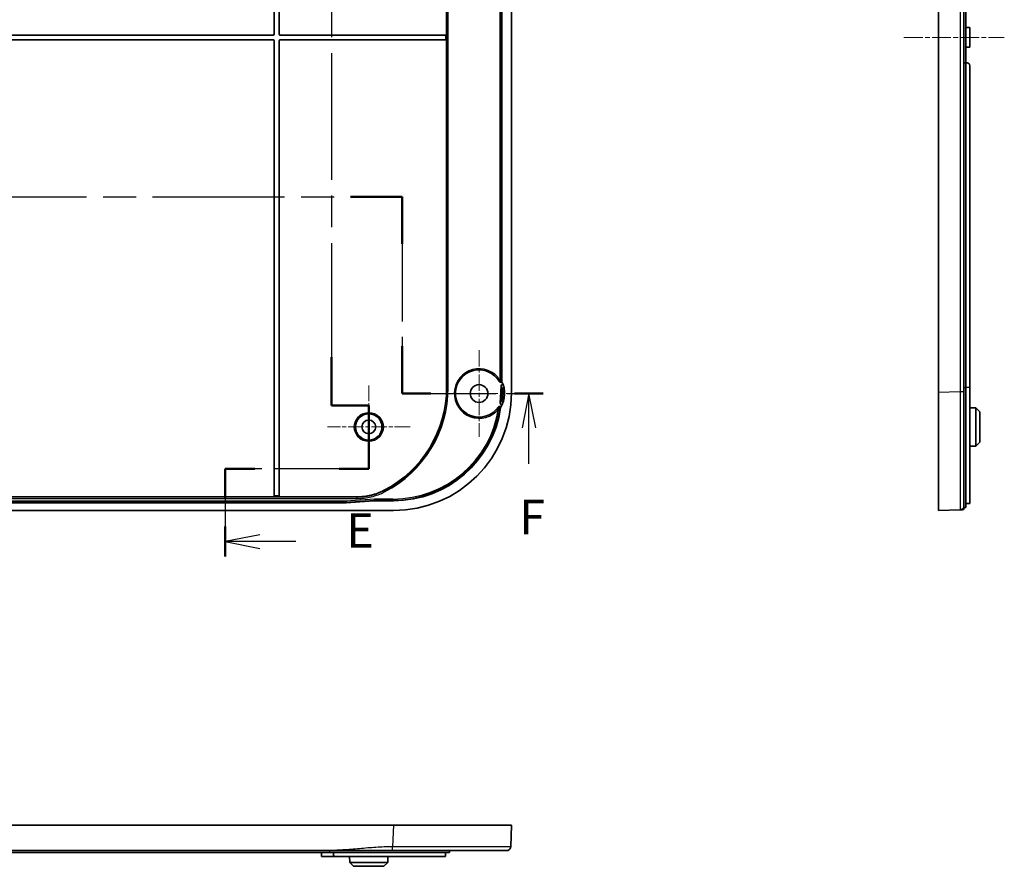
# Model space of a CAD drawing. Units: millimetres. Extents: x 36 to 5746, y 20 to 1004.
# Drawn here: x 3905 to 4155, y 518 to 733 of the extents above; entities that cross this region are included whole.
import ezdxf

# ---------------------------------------------------------------- set-up
doc = ezdxf.new("R2010")
doc.units = ezdxf.units.MM
doc.header["$LTSCALE"] = 2.5
doc.linetypes.add('CHAIN', pattern=[0.3543, 0.2362, -0.0295, 0.0591, -0.0295])
for name, color, linetype, lineweight in [('Center Mark (ISO)', 131, 'Continuous', 18), ('Centerline (ISO)', 131, 'Continuous', 18), ('Section Line (ISO)', 7, 'CHAIN', 25), ('Visible (ISO)', 7, 'Continuous', 35), ('Visible Narrow (ISO)', 7, 'Continuous', 25)]:
    doc.layers.add(name, color=color, linetype=linetype, lineweight=lineweight)
doc.styles.add('Note Text (TK)', font='MS PGothic.ttf')

# ---------------------------------------------------------------- blocks, each defined once
blk = doc.blocks.new('2dTransSection4')
at = {"layer": 'Section Line (ISO)', "linetype": 'CHAIN', "ltscale": 14.62031}
blk.add_line((121.203, 249.102), (121.203, 240.742), dxfattribs=at)
at = {"layer": 'Section Line (ISO)', "linetype": 'Continuous', "lineweight": 50}
for p, q in [((121.203, 249.102), (121.203, 245.922)), ((121.203, 243.922), (121.203, 240.742)), ((121.203, 240.742), (123.221, 240.742)), ((129.239, 240.742), (131.257, 240.742)), ((131.257, 240.742), (131.257, 237.007)), ((131.257, 237.007), (128.543, 237.007)), ((128.543, 237.007), (128.543, 233.489)), ((128.543, 187.345), (128.543, 183.827)), ((128.543, 183.827), (131.257, 183.827)), ((131.257, 183.827), (131.257, 179.217)), ((122.979, 179.217), (120.841, 179.217)), ((120.841, 179.217), (120.841, 177.036)), ((131.257, 179.217), (129.118, 179.217)), ((120.841, 175.036), (120.841, 172.856))]:
    blk.add_line(p, q, dxfattribs=at)
at = {"layer": 'Section Line (ISO)', "linetype": 'Continuous'}
for p, q in [((123.703, 248.012), (121.203, 247.512)), ((123.703, 247.512), (121.203, 247.512)), ((121.203, 247.512), (123.703, 247.012)), ((126.45, 247.512), (123.703, 247.512)), ((123.341, 174.446), (120.841, 173.946)), ((123.341, 173.946), (120.841, 173.946)), ((120.841, 173.946), (123.341, 173.446)), ((125.958, 173.946), (123.341, 173.946))]:
    blk.add_line(p, q, dxfattribs=at)
at = {"layer": 'Section Line (ISO)', "linetype": 'CHAIN', "ltscale": 11.340659}
blk.add_line((121.203, 240.742), (131.257, 240.742), dxfattribs=at)
at = {"layer": 'Section Line (ISO)', "linetype": 'CHAIN', "ltscale": 4.150014}
blk.add_line((131.257, 240.742), (131.257, 237.007), dxfattribs=at)
at = {"layer": 'Section Line (ISO)', "linetype": 'CHAIN', "ltscale": 3.016034}
for p, q in [((131.257, 237.007), (128.543, 237.007)), ((128.543, 183.827), (131.257, 183.827))]:
    blk.add_line(p, q, dxfattribs=at)
at = {"layer": 'Section Line (ISO)', "linetype": 'CHAIN', "ltscale": 15.574261}
blk.add_line((128.543, 237.007), (128.543, 183.827), dxfattribs=at)
at = {"layer": 'Section Line (ISO)', "linetype": 'CHAIN', "ltscale": 5.123536}
blk.add_line((131.257, 183.827), (131.257, 179.217), dxfattribs=at)
at = {"layer": 'Section Line (ISO)', "linetype": 'CHAIN', "ltscale": 11.682032}
blk.add_line((131.257, 179.217), (120.841, 179.217), dxfattribs=at)
at = {"layer": 'Section Line (ISO)', "linetype": 'CHAIN', "ltscale": 11.79804}
blk.add_line((120.841, 179.217), (120.841, 172.856), dxfattribs=at)
at = {"layer": 'Section Line (ISO)', "char_height": 2.5, "attachment_point": 7, "style": 'Note Text (TK)'}
for insert in [(129.975, 246.284), (129.613, 172.718)]:
    blk.add_mtext('E', dxfattribs=dict(at, insert=insert))
blk = doc.blocks.new('2dTransSection5')
at = {"layer": 'Section Line (ISO)', "linetype": 'CHAIN', "ltscale": 15.386149}
blk.add_line((72.456, 184.629), (72.456, 198.983), dxfattribs=at)
at = {"layer": 'Section Line (ISO)', "linetype": 'Continuous', "lineweight": 50}
for p, q in [((72.456, 195.531), (72.456, 198.983)), ((72.456, 198.983), (76.204, 198.983)), ((129.938, 198.983), (133.686, 198.983)), ((133.686, 198.983), (133.686, 195.554)), ((72.456, 184.629), (72.456, 188.08)), ((133.686, 188.126), (133.686, 184.697)), ((61.072, 184.629), (63.533, 184.629)), ((69.994, 184.629), (72.456, 184.629)), ((133.686, 184.697), (135.763, 184.697)), ((141.841, 184.697), (143.918, 184.697))]:
    blk.add_line(p, q, dxfattribs=at)
at = {"layer": 'Section Line (ISO)', "linetype": 'CHAIN', "ltscale": 16.224033}
blk.add_line((72.456, 198.983), (133.686, 198.983), dxfattribs=at)
at = {"layer": 'Section Line (ISO)', "linetype": 'CHAIN', "ltscale": 15.321831}
blk.add_line((133.686, 198.983), (133.686, 184.697), dxfattribs=at)
at = {"layer": 'Section Line (ISO)', "linetype": 'CHAIN', "ltscale": 12.592232}
blk.add_line((61.072, 184.629), (72.456, 184.629), dxfattribs=at)
at = {"layer": 'Section Line (ISO)', "linetype": 'Continuous'}
for p, q in [((62.302, 184.629), (61.802, 182.129)), ((62.302, 182.129), (62.302, 184.629)), ((62.802, 182.129), (62.302, 184.629)), ((142.879, 184.697), (142.379, 182.197)), ((142.879, 182.197), (142.879, 184.697)), ((143.379, 182.197), (142.879, 184.697)), ((142.879, 179.59), (142.879, 182.197)), ((62.302, 179.479), (62.302, 182.129))]:
    blk.add_line(p, q, dxfattribs=at)
at = {"layer": 'Section Line (ISO)', "linetype": 'CHAIN', "ltscale": 11.508491}
blk.add_line((133.686, 184.697), (143.918, 184.697), dxfattribs=at)
at = {"layer": 'Section Line (ISO)', "char_height": 2.5, "attachment_point": 7, "style": 'Note Text (TK)'}
for insert in [(61.592, 173.629), (142.169, 173.697)]:
    blk.add_mtext('F', dxfattribs=dict(at, insert=insert))

msp = doc.modelspace()

# ---------------------------------------------------------------- linework, layer by layer
at = {"layer": 'Center Mark (ISO)', "linetype": 'CHAIN', "ltscale": 6.984632}
for p, q in [((4021.9007, 649.4398), (4021.9007, 627.4398)), ((4032.9007, 638.4398), (4010.9007, 638.4398))]:
    msp.add_line(p, q, dxfattribs=at)
at = {"layer": 'Center Mark (ISO)', "linetype": 'CHAIN', "ltscale": 6.667144}
for p, q in [((3993.9007, 640.4398), (3993.9007, 619.4398)), ((4004.4007, 629.9398), (3983.4007, 629.9398))]:
    msp.add_line(p, q, dxfattribs=at)
at = {"layer": 'Centerline (ISO)', "linetype": 'CHAIN', "ltscale": 8.09584}
msp.add_line((4129.7899, 728.9398), (4155.2899, 728.9398), dxfattribs=at)
at = {"layer": 'Visible (ISO)'}
for p, q in [((3969.9007, 729.8398), (3969.9007, 845.4071)), ((3971.1007, 845.4071), (3971.1007, 729.8398)), ((4013.6753, 817.9398), (4013.6753, 729.5398)), ((4030.1507, 638.6676), (4030.1507, 819.212)), ((4138.5399, 638.6676), (4138.5399, 819.212)), ((4027.6489, 816.2767), (4027.6489, 641.6029)), ((4145.5399, 735.4398), (4145.5399, 722.4398)), ((4146.5399, 731.4398), (4145.5399, 731.445)), ((4146.5399, 731.4398), (4146.5399, 726.4398)), ((3898.8555, 729.5398), (3969.6007, 729.5398)), ((3969.6007, 728.3398), (3898.8555, 728.3398)), ((3969.9007, 612.4725), (3969.9007, 728.0398)), ((3971.1007, 728.0398), (3971.1007, 612.4725)), ((3971.4007, 729.5398), (4013.3753, 729.5398)), ((4013.3753, 728.3398), (3971.4007, 728.3398)), ((4013.3753, 729.5398), (4013.6753, 729.5398)), ((4013.6753, 728.3398), (4013.3753, 728.3398)), ((4013.6753, 729.5398), (4013.6753, 728.3398)), ((4013.6753, 728.3398), (4013.6753, 639.9398)), ((4146.5399, 726.4398), (4145.5399, 726.4346)), ((4145.5399, 722.4398), (4145.0399, 722.4398)), ((4145.5399, 639.9398), (4145.5399, 722.4398)), ((4145.5399, 722.4398), (4145.8399, 722.4398)), ((4146.5399, 721.7398), (4146.5399, 639.9398)), ((4027.2842, 635.9826), (4027.4779, 640.4185)), ((4138.5399, 608.6898), (4138.5399, 638.6676)), ((4145.5399, 639.9398), (4145.5399, 609.4398)), ((4146.5399, 610.478), (4146.5399, 639.9398)), ((4148.0399, 634.7946), (4146.5399, 634.8024)), ((4148.0399, 625.085), (4148.0399, 634.7946)), ((4149.0399, 633.7893), (4148.0399, 634.7946)), ((4149.0399, 633.7893), (4149.0399, 626.0903)), ((4149.0399, 626.0903), (4148.0399, 625.085)), ((4148.0399, 625.085), (4146.5399, 625.0772)), ((3988.1729, 610.6898), (3801.6286, 610.6898)), ((3819.9007, 612.1723), (3969.9007, 612.1723)), ((3969.9007, 612.1727), (3969.9007, 612.4725)), ((3969.9007, 612.1723), (3969.9007, 612.1727)), ((3971.1007, 612.4725), (3971.1007, 612.1727)), ((3971.1007, 612.1727), (3971.1007, 612.1723)), ((3971.1007, 612.1723), (3990.9074, 612.1723)), ((3988.1576, 611.1192), (3988.1683, 610.8194)), ((3988.1729, 610.6898), (3988.1683, 610.8194)), ((3995.1988, 611.1916), (3988.1729, 610.6898)), ((3995.3781, 611.3344), (3995.1988, 611.1916)), ((4000.1692, 611.1916), (3995.1988, 611.1916)), ((3995.3674, 611.6342), (3995.3781, 611.3344)), ((4146.0399, 610.4567), (4145.5399, 610.4567)), ((3789.6286, 608.6898), (4000.1729, 608.6898)), ((4138.5399, 608.6898), (4144.0783, 608.9028)), ((4145.0399, 609.4398), (4145.5399, 609.4398)), ((3789.6286, 528.7889), (4000.1729, 528.7889)), ((4000.1729, 528.7889), (4030.1507, 528.7889)), ((4029.9377, 523.2504), (4030.1507, 528.7889)), ((3805.9007, 521.7889), (3983.9007, 521.7889)), ((3806.6821, 522.2889), (3983.1193, 522.2889)), ((3981.9007, 520.7889), (3981.8955, 521.7889)), ((3985.4007, 520.7889), (3981.9007, 520.7889)), ((4014.4007, 521.7889), (3983.9007, 521.7889)), ((3984.9007, 521.2889), (3984.9007, 521.7889)), ((3985.4007, 520.7889), (4013.4007, 520.7889)), ((3989.046, 519.2888), (3989.0381, 520.7889)), ((3998.7555, 519.2888), (3998.7633, 520.7889)), ((4013.4007, 520.7889), (4013.4007, 521.7889)), ((4014.4007, 522.2889), (4014.4007, 521.7889)), ((3989.046, 519.2888), (3998.7555, 519.2888)), ((3990.0512, 518.2889), (3989.046, 519.2888)), ((3997.7502, 518.2889), (3990.0512, 518.2889)), ((3997.7502, 518.2889), (3998.7555, 519.2888))]:
    msp.add_line(p, q, dxfattribs=at)
for centre, radius in [((4021.9007, 638.4398), 2.25), ((3993.9007, 629.9398), 3.355), ((3993.9007, 629.9398), 1.75)]:
    msp.add_circle(centre, radius, dxfattribs=at)
for centre, radius, start, end in [((3969.6007, 729.8398), 0.3, 270, 0), ((3969.6007, 728.0398), 0.3, 0, 90), ((3971.4007, 729.8398), 0.3, 180, 270), ((3971.4007, 728.0398), 0.3, 90, 180), ((4145.8399, 721.7398), 0.7, 0, 90), ((4021.9007, 638.4398), 6, 30.215322, 325.196041), ((4021.9007, 638.4398), 6.5, 327.295995, 28.137515), ((4021.9007, 638.4398), 6.4965, 18.493688, 28.178955), ((3984.3007, 639.9398), 29.3745, 297.343261, 0), ((4021.9007, 638.4398), 6.4965, 327.236082, 336.506312)]:
    msp.add_arc(centre, radius, start, end, dxfattribs=at)
for centre, major_axis, ratio, start_param, end_param in [((4000.1285, 638.712), (21.2446, -21.2446), 0.99852398, 5.4985257, 7.06784492), ((4000.1285, 638.712), (19.4742, -19.4742), 0.99852398, 5.4985257, 6.92708978), ((3991.1643, 611.334), (4.2138, 0.0004), 0.00273624, 6.27974661, 6.28328262)]:
    msp.add_ellipse(centre, major_axis=major_axis, ratio=ratio, start_param=start_param, end_param=end_param, dxfattribs=at)
for points, knots in [([(4145.0399, 638.8806), (4145.0399, 643.9011), (4145.0399, 648.9044), (4145.0399, 663.9305), (4145.0399, 673.9244), (4145.0399, 698.9351), (4145.0399, 713.9365), (4145.0399, 738.942), (4145.0399, 748.9455), (4145.0399, 771.9543), (4145.0399, 784.9594), (4145.0399, 804.9786), (4145.0399, 811.9802), (4145.0399, 818.9989)], [6.2398693, 6.2398693, 6.2398693, 6.2398693, 7.7439326, 7.7439326, 10.74467107, 10.74467107, 15.24577923, 15.24577923, 18.24651809, 18.24651809, 22.14895579, 22.14895579, 24.25168915, 24.25168915, 24.25168915, 24.25168915]), ([(4027.0856, 641.4593), (4027.1053, 641.4254), (4027.1316, 641.3956), (4027.1939, 641.3478), (4027.2294, 641.3303), (4027.305, 641.3098), (4027.3444, 641.3071), (4027.4218, 641.3169), (4027.4592, 641.3293), (4027.5021, 641.3536), (4027.5108, 641.3591), (4027.5192, 641.3651)], [0, 0, 0, 0, 0.0117862732, 0.0117862732, 0.0235546956, 0.0235546956, 0.0352874228, 0.0352874228, 0.0469873386, 0.0469873386, 0.050086845, 0.050086845, 0.050086845, 0.050086845]), ([(4028.0617, 640.5005), (4028.0489, 640.5387), (4028.0288, 640.5741), (4027.9764, 640.6346), (4027.9448, 640.6593), (4027.8746, 640.6946), (4027.8367, 640.7051), (4027.7596, 640.7108), (4027.7211, 640.7061), (4027.6479, 640.6821), (4027.614, 640.6631), (4027.5549, 640.6129), (4027.5304, 640.582), (4027.502, 640.5275), (4027.4939, 640.5065), (4027.4823, 640.4632), (4027.4789, 640.4409), (4027.4779, 640.4185)], [0.0000000011, 0.0000000011, 0.0000000011, 0.0000000011, 0.0120978012, 0.0120978012, 0.0240129279, 0.0240129279, 0.0356990002, 0.0356990002, 0.0472413346, 0.0472413346, 0.0588021685, 0.0588021685, 0.0705324, 0.0705324, 0.0772535041, 0.0772535041, 0.0839939362, 0.0839939362, 0.0839939362, 0.0839939362]), ([(4027.6272, 641.5076), (4027.6164, 641.4775), (4027.6007, 641.4492), (4027.5632, 641.4015), (4027.5424, 641.3817), (4027.5192, 641.3651)], [-0.0683027969, -0.0683027969, -0.0683027969, -0.0683027969, -0.0586760061, -0.0586760061, -0.0500868439, -0.0500868439, -0.0500868439, -0.0500868439]), ([(4145.0399, 609.9021), (4145.0399, 609.9021), (4145.0399, 610.341), (4145.0399, 612.3177), (4145.0399, 614.1508), (4145.0399, 619.0987), (4145.0399, 622.2745), (4145.0399, 629.8573), (4145.0399, 634.3639), (4145.0399, 638.8806)], [1.69088096, 1.69088096, 1.69088096, 1.69088096, 2.56122714, 2.56122714, 3.69432247, 3.69432247, 4.88671886, 4.88671886, 6.2398693, 6.2398693, 6.2398693, 6.2398693]), ([(4027.2453, 635.0917), (4027.2401, 635.0953), (4027.2348, 635.0988), (4027.1961, 635.1221), (4027.1592, 635.1355), (4027.0822, 635.1473), (4027.0428, 635.1457), (4026.9692, 635.128), (4026.9353, 635.113), (4026.8747, 635.0715), (4026.8484, 635.0454), (4026.8274, 635.0152)], [0.0332963747, 0.0332963747, 0.0332963747, 0.0332963747, 0.0351939336, 0.0351939336, 0.0468650505, 0.0468650505, 0.05857095, 0.05857095, 0.069589051, 0.069589051, 0.0806164251, 0.0806164251, 0.0806164251, 0.0806164251]), ([(4027.2842, 635.9826), (4027.2824, 635.9423), (4027.2885, 635.902), (4027.3158, 635.8267), (4027.3365, 635.7924), (4027.3895, 635.7343), (4027.421, 635.7109), (4027.4647, 635.6904), (4027.4732, 635.6868), (4027.4819, 635.6837)], [0, 0, 0, 0, 0.0120997559, 0.0120997559, 0.0240174543, 0.0240174543, 0.0357063773, 0.0357063773, 0.0384924225, 0.0384924225, 0.0384924225, 0.0384924225]), ([(4027.4819, 635.6837), (4027.5093, 635.6739), (4027.538, 635.6681), (4027.6056, 635.6647), (4027.644, 635.6704), (4027.7173, 635.6961), (4027.7512, 635.7162), (4027.7972, 635.7569), (4027.8123, 635.7736), (4027.8386, 635.8098), (4027.8498, 635.8294), (4027.8587, 635.85)], [0.0384924225, 0.0384924225, 0.0384924225, 0.0384924225, 0.0472521304, 0.0472521304, 0.0588169595, 0.0588169595, 0.0705509426, 0.0705509426, 0.0772623939, 0.0772623939, 0.0839940858, 0.0839940858, 0.0839940858, 0.0839940858]), ([(4027.2453, 635.0917), (4027.272, 635.0732), (4027.2956, 635.0504), (4027.3374, 634.9942), (4027.3539, 634.9602), (4027.3637, 634.924)], [-0.0332963735, -0.0332963735, -0.0332963735, -0.0332963735, -0.023513954, -0.023513954, -0.0122676763, -0.0122676763, -0.0122676763, -0.0122676763]), ([(4027.3767, 634.8109), (4027.3822, 634.8498), (4027.3801, 634.8894), (4027.3704, 634.9276), (4027.3703, 634.9277), (4027.3703, 634.9279)], [0, 0, 0, 0, 0.0117870938, 0.0117870938, 0.0118269487, 0.0118269487, 0.0118269487, 0.0118269487]), ([(3997.793, 613.8473), (3996.7326, 613.2989), (3995.6105, 612.8792), (3993.2906, 612.3149), (3992.1012, 612.1723), (3990.9074, 612.1723)], [0, 0, 0, 0, 0.358136608, 0.358136608, 0.716260037, 0.716260037, 0.716260037, 0.716260037]), ([(4146.5399, 610.478), (4146.5399, 610.4748), (4146.5273, 610.4716), (4146.4763, 610.4661), (4146.4378, 610.4638), (4146.349, 610.4604), (4146.2928, 610.459), (4146.1696, 610.4572), (4146.1026, 610.4567), (4146.0399, 610.4567)], [-0.0753737855, -0.0753737855, -0.0753737855, -0.0753737855, -0.0565197094, -0.0565197094, -0.0376656332, -0.0376656332, -0.0188328166, -0.0188328166, 0, 0, 0, 0]), ([(4144.0783, 608.9028), (4144.0783, 608.9028), (4144.0783, 608.9028), (4144.0783, 608.9028), (4144.0783, 608.9028), (4144.1379, 608.9051), (4144.3176, 608.912), (4144.4383, 608.9167), (4144.5591, 608.9213), (4144.6793, 608.9259), (4144.7995, 608.9305), (4144.9798, 608.9375), (4145.0158, 608.9389), (4145.0399, 608.9398)], [-1.69088096, -1.69088096, -1.69088096, -1.69088096, -1.68718393, -1.68718393, -1.68718393, -1.26723646, -1.26723646, -0.84359196, -0.84359196, -0.84359196, -0.42179598, -0.42179598, 0, 0, 0, 0]), ([(4145.0399, 608.9398), (4145.0399, 608.9639), (4145.0399, 608.9999), (4145.0399, 609.1804), (4145.0399, 609.3006), (4145.0399, 609.4209), (4145.0399, 609.5417), (4145.0399, 609.6626), (4145.0399, 609.8425), (4145.0399, 609.8782), (4145.0399, 609.8925), (4145.0399, 609.8983), (4145.0399, 609.9005), (4145.0399, 609.9021)], [0, 0, 0, 0, 0.42179598, 0.42179598, 0.84359196, 0.84359196, 0.84359196, 1.26723646, 1.26723646, 1.68718393, 1.68718393, 1.68718393, 1.69088096, 1.69088096, 1.69088096, 1.69088096]), ([(3983.1193, 522.2889), (3984.5257, 522.2889), (3985.9305, 522.2889), (3988.7303, 522.2889), (3990.1258, 522.2889), (3991.5211, 522.2889), (3992.9225, 522.2889), (3994.3242, 522.2889), (3997.1241, 522.2889), (3998.5226, 522.2889), (3999.9229, 522.2889), (3999.9352, 522.2889), (3999.9475, 522.2889), (3999.9599, 522.2889)], [0, 0, 0, 0, 0.42179598, 0.42179598, 0.84359196, 0.84359196, 0.84359196, 1.26723646, 1.26723646, 1.68718393, 1.68718393, 1.68718393, 1.69088096, 1.69088096, 1.69088096, 1.69088096]), ([(3985.4007, 520.7889), (3985.338, 520.7889), (3985.271, 520.8014), (3985.1478, 520.8524), (3985.0915, 520.8909), (3985.0027, 520.9797), (3984.9643, 521.036), (3984.9133, 521.1591), (3984.9007, 521.2261), (3984.9007, 521.2889)], [-0.0753737855, -0.0753737855, -0.0753737855, -0.0753737855, -0.0565197094, -0.0565197094, -0.0376656332, -0.0376656332, -0.0188328166, -0.0188328166, 0, 0, 0, 0]), ([(3999.9599, 522.2889), (4002.862, 522.2889), (4005.766, 522.2889), (4012.1495, 522.2889), (4015.5376, 522.2889), (4021.5116, 522.2889), (4024.0434, 522.2889), (4027.8669, 522.2889), (4028.5098, 522.2889), (4028.9384, 522.2889)], [1.69088096, 1.69088096, 1.69088096, 1.69088096, 2.56122714, 2.56122714, 3.69432247, 3.69432247, 4.88671886, 4.88671886, 6.2398693, 6.2398693, 6.2398693, 6.2398693])]:
    msp.add_open_spline(points, degree=3, knots=knots, dxfattribs=at)
for points in [[(4027.6272, 641.5076), (4027.629, 641.5068), (4027.6308, 641.5059), (4027.6325, 641.5051)], [(4027.6325, 641.5051), (4027.6434, 641.5366), (4027.6489, 641.5696), (4027.6489, 641.6029)], [(4027.3703, 634.9279), (4027.3681, 634.9266), (4027.3659, 634.9253), (4027.3637, 634.924)]]:
    msp.add_open_spline(points, degree=3, dxfattribs=at)
msp.add_rational_spline([(4028.9384, 522.2889), (4029.5065, 522.2889), (4029.9159, 522.6828), (4029.9377, 523.2504)], [1, 0.813711222107, 0.813711222107, 1], degree=3, dxfattribs=at)
at = {"layer": 'Visible Narrow (ISO)'}
for p, q in [((4013.7874, 817.9398), (4013.7874, 639.9398)), ((4014.0872, 639.9398), (4014.0872, 817.9398)), ((4027.2063, 816.0427), (4027.2063, 641.8369)), ((4027.5061, 641.8369), (4027.5061, 816.0427)), ((4013.3753, 729.5398), (4013.3753, 728.3398)), ((4026.9537, 641.6751), (4027.2063, 641.8369)), ((4027.2063, 641.8369), (4027.5061, 641.8369)), ((4013.7874, 639.9398), (4013.6753, 639.9398)), ((4014.0872, 639.9398), (4013.7874, 639.9398)), ((4027.5672, 639.5747), (4027.4468, 636.8153)), ((4027.5672, 639.5747), (4027.8668, 639.5617)), ((4027.7463, 636.8022), (4027.8668, 639.5617)), ((4027.8668, 639.5617), (4028.1614, 639.6171)), ((4144.0783, 638.8806), (4138.5399, 638.6676)), ((4145.0399, 639.9398), (4145.5399, 639.9398)), ((4146.5399, 639.9398), (4145.5399, 639.9398)), ((4027.7463, 636.8022), (4027.4468, 636.8153)), ((4028.035, 636.7213), (4027.7463, 636.8022)), ((4026.8737, 634.572), (4026.6369, 634.7562)), ((4027.1697, 634.5253), (4026.8737, 634.572)), ((3997.9324, 613.4556), (3997.7952, 613.7222)), ((3990.9347, 612.0602), (3798.8668, 612.0602)), ((3798.8668, 611.7604), (3990.9347, 611.7604)), ((3801.6332, 610.8194), (3988.1683, 610.8194)), ((3988.1576, 611.1192), (3801.6439, 611.1192)), ((3971.1007, 612.4725), (3969.9007, 612.4725)), ((3969.9007, 612.1727), (3971.1007, 612.1727)), ((3995.3674, 611.6342), (3988.1576, 611.1192)), ((3988.1683, 610.8194), (3995.3781, 611.3344)), ((3990.9347, 611.7604), (3990.9347, 612.0602)), ((4000.0264, 611.6342), (3995.3674, 611.6342)), ((3995.3781, 611.3344), (4000.0264, 611.3344)), ((4000.0264, 611.3344), (4000.0264, 611.6342)), ((4000.1692, 611.1916), (4000.0264, 611.3344)), ((4000.1729, 528.7889), (3999.9599, 523.2504)), ((3983.9007, 522.2889), (3983.9007, 521.7889))]:
    msp.add_line(p, q, dxfattribs=at)
for radius in [3.6953, 3.3953]:
    msp.add_circle((3993.9007, 629.9398), radius, dxfattribs=at)
for centre, radius, start, end in [((4021.9007, 638.4398), 6.3, 32.630845, 322.125726), ((4022.2005, 638.4398), 6.3, 30.137711, 32.630845), ((3984.3007, 639.9398), 29.4867, 297.235273, 0), ((3984.3007, 639.9398), 29.7865, 297.235273, 0), ((4021.9007, 638.4398), 6.0706, 344.350354, 10.649646), ((4021.9007, 638.4398), 6.3704, 344.350354, 10.649646)]:
    msp.add_arc(centre, radius, start, end, dxfattribs=at)
for centre, major_axis, ratio, start_param, end_param in [((4027.2063, 641.8369), (-0.2526, -0.1618), 0.99746586, 0, 2.57092411), ((4027.8668, 639.5617), (0.2992, 0.0213), 0.95650443, 0.11992167, 3.02167098), ((4027.7463, 636.8022), (0.2962, -0.0473), 0.95650443, 3.26151433, 6.16326363), ((3999.9862, 638.8543), (19.2617, -19.2617), 0.99852398, 5.4985257, 6.9113463), ((3999.9862, 638.8543), (19.4736, -19.4736), 0.99855612, 5.4985257, 6.9113463), ((4026.8737, 634.572), (-0.2368, 0.1842), 0.99588486, 3.64783558, 6.28318531)]:
    msp.add_ellipse(centre, major_axis=major_axis, ratio=ratio, start_param=start_param, end_param=end_param, dxfattribs=at)
for points, knots in [([(4144.0783, 818.9989), (4144.0783, 811.9802), (4144.0783, 804.9786), (4144.0783, 784.9594), (4144.0783, 771.9543), (4144.0783, 748.9455), (4144.0783, 738.942), (4144.0783, 713.9365), (4144.0783, 698.9351), (4144.0783, 673.9244), (4144.0783, 663.9305), (4144.0783, 648.9044), (4144.0783, 643.9011), (4144.0783, 638.8806)], [-24.25168915, -24.25168915, -24.25168915, -24.25168915, -22.14895579, -22.14895579, -18.24651809, -18.24651809, -15.24577923, -15.24577923, -10.74467107, -10.74467107, -7.7439326, -7.7439326, -6.2398693, -6.2398693, -6.2398693, -6.2398693]), ([(4027.4779, 640.4185), (4027.4833, 640.3798), (4027.4887, 640.3402), (4027.5028, 640.232), (4027.5115, 640.1616), (4027.5199, 640.0871), (4027.5284, 640.0125), (4027.5366, 639.9339), (4027.5525, 639.7649), (4027.5601, 639.6746), (4027.5672, 639.5747)], [-0.371053821, -0.371053821, -0.371053821, -0.371053821, -0.30883484, -0.30883484, -0.205889894, -0.205889894, -0.205889894, -0.102944947, -0.102944947, 0, 0, 0, 0]), ([(4028.1614, 639.6171), (4028.1534, 639.7217), (4028.1448, 639.8164), (4028.1271, 639.9934), (4028.1179, 640.0757), (4028.1085, 640.1538), (4028.0991, 640.2318), (4028.0894, 640.3055), (4028.0737, 640.4186), (4028.0678, 640.4601), (4028.0617, 640.5005)], [0, 0, 0, 0, 0.102944947, 0.102944947, 0.205889894, 0.205889894, 0.205889894, 0.30883484, 0.30883484, 0.371053824, 0.371053824, 0.371053824, 0.371053824]), ([(4144.0783, 638.8806), (4144.0843, 634.2084), (4144.0888, 629.5466), (4144.0938, 621.7025), (4144.0946, 618.4172), (4144.0933, 613.2986), (4144.0912, 611.4023), (4144.0854, 609.3572), (4144.0821, 608.903), (4144.0783, 608.9028)], [-6.2398693, -6.2398693, -6.2398693, -6.2398693, -4.88671886, -4.88671886, -3.69432247, -3.69432247, -2.56122714, -2.56122714, -1.69088096, -1.69088096, -1.69088096, -1.69088096]), ([(4027.4468, 636.8153), (4027.431, 636.7165), (4027.4155, 636.6272), (4027.385, 636.4602), (4027.3699, 636.3826), (4027.355, 636.3091), (4027.3401, 636.2355), (4027.3253, 636.1661), (4027.3018, 636.0596), (4027.293, 636.0206), (4027.2842, 635.9826)], [-0.411779801, -0.411779801, -0.411779801, -0.411779801, -0.308834851, -0.308834851, -0.205889901, -0.205889901, -0.205889901, -0.10294495, -0.10294495, -0.040725966, -0.040725966, -0.040725966, -0.040725966]), ([(4027.8587, 635.85), (4027.8682, 635.8897), (4027.8778, 635.9305), (4027.9033, 636.0418), (4027.9193, 636.1144), (4027.9355, 636.1913), (4027.9516, 636.2682), (4027.968, 636.3494), (4028.0011, 636.5242), (4028.0179, 636.6178), (4028.035, 636.7213)], [0.040725964, 0.040725964, 0.040725964, 0.040725964, 0.10294495, 0.10294495, 0.205889901, 0.205889901, 0.205889901, 0.308834851, 0.308834851, 0.411779801, 0.411779801, 0.411779801, 0.411779801]), ([(4027.1697, 634.5253), (4027.1871, 634.548), (4027.2045, 634.5709), (4027.2362, 634.6134), (4027.2505, 634.6328), (4027.2648, 634.6524), (4027.2862, 634.6818), (4027.3076, 634.7116), (4027.3449, 634.7646), (4027.3608, 634.7876), (4027.3767, 634.8109)], [-0.401944608, -0.401944608, -0.401944608, -0.401944608, -0.308503794, -0.308503794, -0.231200186, -0.231200186, -0.231200186, -0.115600093, -0.115600093, -0.029008896, -0.029008896, -0.029008896, -0.029008896]), ([(3997.7952, 613.7222), (3996.739, 613.1786), (3995.6179, 612.7611), (3993.3094, 612.2019), (3992.122, 612.0602), (3990.9347, 612.0602)], [-0.726830459, -0.726830459, -0.726830459, -0.726830459, -0.363338509, -0.363338509, 0, 0, 0, 0]), ([(3990.9347, 611.7604), (3992.1458, 611.7604), (3993.3569, 611.905), (3995.7116, 612.4753), (3996.8551, 612.9011), (3997.9324, 613.4556)], [0, 0, 0, 0, 0.363338509, 0.363338509, 0.726830459, 0.726830459, 0.726830459, 0.726830459]), ([(3997.7952, 613.7222), (3997.7948, 613.7431), (3997.7944, 613.764), (3997.7941, 613.7849), (3997.7937, 613.8057), (3997.7934, 613.8265), (3997.793, 613.8473)], [-1.852243087, -1.852243087, -1.852243087, -1.852243087, -1.691090851, -1.691090851, -1.691090851, -1.530988882, -1.530988882, -1.530988882, -1.530988882]), ([(3990.9074, 612.1723), (3990.912, 612.1537), (3990.9165, 612.1351), (3990.921, 612.1165), (3990.9256, 612.0977), (3990.9301, 612.079), (3990.9347, 612.0602)], [1.530988882, 1.530988882, 1.530988882, 1.530988882, 1.691090851, 1.691090851, 1.691090851, 1.852243087, 1.852243087, 1.852243087, 1.852243087]), ([(3999.9599, 523.2504), (3999.9475, 523.2504), (3999.9352, 523.2504), (3999.9229, 523.2504), (3998.5226, 523.2504), (3997.1241, 523.1909), (3994.3242, 523.0111), (3992.9225, 522.8904), (3991.5211, 522.7696), (3990.1258, 522.6494), (3988.7303, 522.5292), (3985.9305, 522.349), (3984.5257, 522.2889), (3983.1193, 522.2889)], [-1.69088096, -1.69088096, -1.69088096, -1.69088096, -1.68718393, -1.68718393, -1.68718393, -1.26723646, -1.26723646, -0.84359196, -0.84359196, -0.84359196, -0.42179598, -0.42179598, 0, 0, 0, 0]), ([(4029.9377, 523.2504), (4029.9375, 523.2445), (4028.8288, 523.2399), (4024.8733, 523.2349), (4022.2542, 523.2341), (4016.0742, 523.2354), (4012.5693, 523.2375), (4005.966, 523.2433), (4002.9619, 523.2466), (3999.9599, 523.2504)], [-6.2398693, -6.2398693, -6.2398693, -6.2398693, -4.88671886, -4.88671886, -3.69432247, -3.69432247, -2.56122714, -2.56122714, -1.69088096, -1.69088096, -1.69088096, -1.69088096])]:
    msp.add_open_spline(points, degree=3, knots=knots, dxfattribs=at)
for points in [[(4145.0399, 638.8806), (4145.0399, 638.8806), (4144.646, 638.8806), (4144.0783, 638.8806)], [(4145.0399, 609.9021), (4145.0399, 609.334), (4144.646, 608.9246), (4144.0783, 608.9028)], [(3999.9599, 522.2889), (3999.9599, 522.2889), (3999.9599, 522.6828), (3999.9599, 523.2504)]]:
    msp.add_rational_spline(points, [1, 0.813711222107, 0.813711222107, 1], degree=3, dxfattribs=at)

# ---------------------------------------------------------------- block references
at = {"layer": 'Section Line (ISO)', "xscale": 3.5, "yscale": 3.5, "zscale": 3.5}
for name in ['2dTransSection4', '2dTransSection5']:
    msp.add_blockref(name, (3534.5, -8), dxfattribs=at)

doc.saveas('drawing.dxf')
